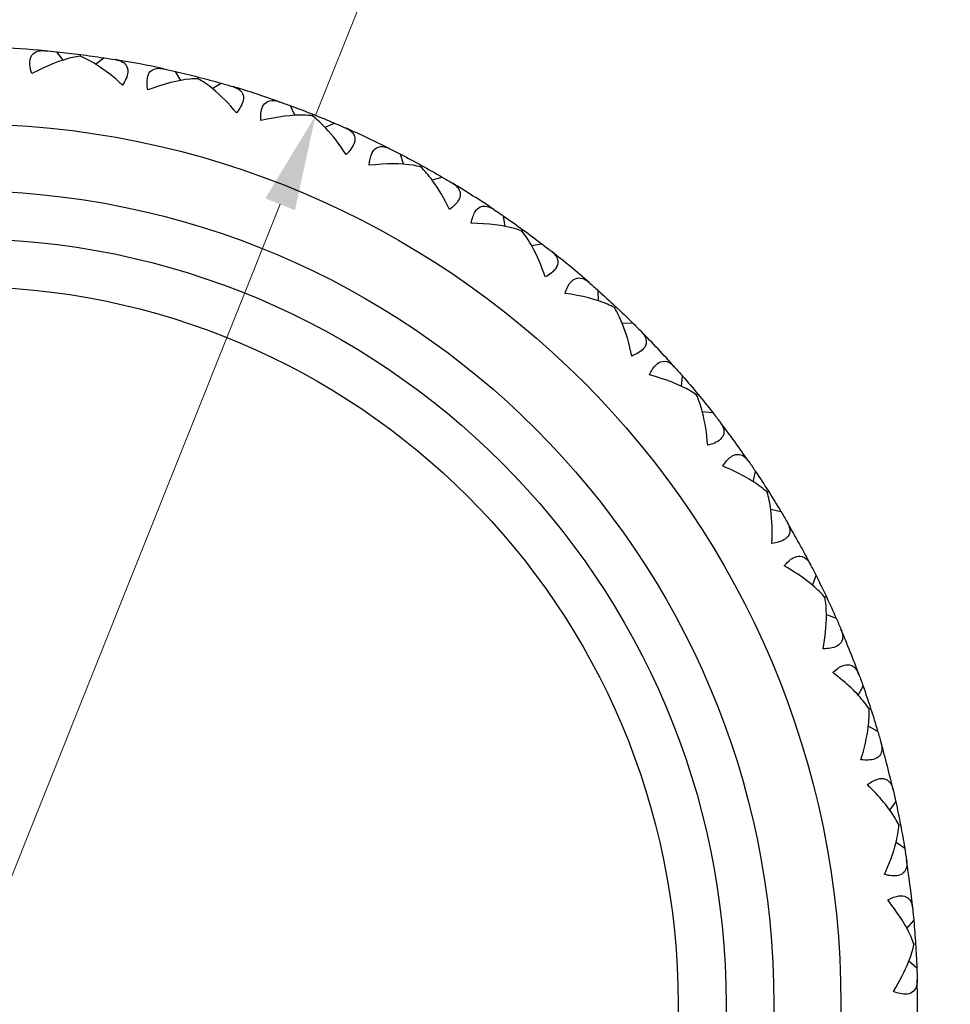
# Model space of a CAD drawing. Units: millimetres. Extents: x 3 to 116, y 3 to 81.
# Drawn here: x 92 to 102, y 42 to 53 of the extents above; entities that cross this region are included whole.
import ezdxf

# ---------------------------------------------------------------- set-up
doc = ezdxf.new("R2010")
doc.units = ezdxf.units.MM
doc.header["$LTSCALE"] = 0.4
for name, color, linetype, lineweight, true_color in [('Dimension (ISO)', 7, 'Continuous', 18, 0x000040), ('Visible (ISO)', 7, 'Continuous', 25, 0x000040), ('Visible Narrow (ISO)', 7, 'Continuous', 25, 0x000040)]:
    doc.layers.add(name, color=color, linetype=linetype, lineweight=lineweight, true_color=true_color)
doc.styles.add('Samuel Heath (ISO)', font='tahoma.ttf')
doc.dimstyles.new('Samuel Heath (ISO)', dxfattribs={"dimscale": 0.4, "dimtxt": 2.5, "dimasz": 2.5, "dimexe": 1, "dimexo": 1.5, "dimgap": 0.762, "dimtad": 0, "dimtih": 1, "dimtoh": 1, "dimrnd": 1e-08, "dimzin": 0, "dimdsep": 46, "dimtxsty": 'Samuel Heath (ISO)', "dimcen": 0.09, "dimdle": 10, "dimclrd": 256, "dimclre": 256, "dimclrt": 256, "dimazin": 0, "dimtfac": 1.2, "dimtmove": 0, "dimatfit": 3, "dimfxl": 1, "dimtolj": 1, "dimtzin": 0, "dimlwd": 15, "dimlwe": 15, "dimarcsym": 0})

# ---------------------------------------------------------------- blocks, each defined once
blk = doc.blocks.new('*D9')
at = {"layer": 'Defpoints', "color": 0, "transparency": 16777216}
for p in [(95.405, 51.519), (87.981, 32.948)]:
    blk.add_point(p, dxfattribs=at)
at = {"layer": 'Dimension (ISO)', "color": 176, "lineweight": 15, "true_color": 0x000080, "transparency": 16777216}
for p, q in [((95.405, 51.519), (99.468, 61.683)), ((99.468, 61.683), (100.468, 61.683)), ((88.353, 33.876), (95.034, 50.59))]:
    blk.add_line(p, q, dxfattribs=at)
at = {"layer": 'Dimension (ISO)', "color": 176, "true_color": 0x000080, "transparency": 16777216}
for points in [[(94.879, 50.652), (95.189, 50.528), (95.405, 51.519)], [(88.198, 33.938), (88.507, 33.814), (87.981, 32.948)]]:
    blk.add_solid(points, dxfattribs=at)
at = {"layer": 'Dimension (ISO)', "color": 176, "lineweight": 18, "true_color": 0x000080, "transparency": 16777216, "char_height": 1, "attachment_point": 2, "style": 'Samuel Heath (ISO)'}
for s, insert in [('\\A1; ∅20.00', (103.193, 63.065)), ('\\A1;[∅{\\H0.7000x;\\S13/16;}]', (103.193, 61.379))]:
    blk.add_mtext(s, dxfattribs=dict(at, insert=insert))

msp = doc.modelspace()

# ---------------------------------------------------------------- linework, layer by layer
at = {"layer": 'Visible (ISO)'}
for p, q in [((92.7679, 52.0965), (92.7013, 52.1824)), ((92.9467, 52.1545), (92.9445, 52.1371)), ((93.1054, 52.0538), (93.1913, 52.1205)), ((93.9956, 51.884), (93.9403, 51.9776)), ((94.1802, 51.9192), (94.1759, 51.9022)), ((94.3251, 51.7994), (94.4187, 51.8548)), ((95.187, 51.5194), (95.1438, 51.6192)), ((95.3746, 51.5311), (95.3681, 51.5148)), ((95.5033, 51.3942), (95.6031, 51.4374)), ((96.3233, 51.0083), (96.293, 51.1127)), ((96.5109, 50.9964), (96.5024, 50.9811)), ((96.6214, 50.8444), (96.7258, 50.8748)), ((97.3866, 50.3588), (97.3696, 50.4662)), ((97.5712, 50.3235), (97.5609, 50.3093)), ((97.6618, 50.1589), (97.7692, 50.1759)), ((98.3601, 49.5811), (98.3567, 49.6898)), ((98.5388, 49.523), (98.5268, 49.5103)), ((98.608, 49.3483), (98.7167, 49.3517)), ((99.2285, 48.6876), (99.2387, 48.7959)), ((99.3985, 48.6076), (99.385, 48.5964)), ((99.4453, 48.4256), (99.5535, 48.4154)), ((99.978, 47.6923), (100.0017, 47.7985)), ((100.1366, 47.5916), (100.1218, 47.5822)), ((100.1602, 47.4052), (100.2664, 47.3815)), ((100.5969, 46.6109), (100.6337, 46.7133)), ((100.7416, 46.4911), (100.7258, 46.4837)), ((100.7417, 46.3032), (100.844, 46.2664)), ((101.0753, 45.4605), (101.1247, 45.5574)), ((101.2039, 45.3235), (101.1872, 45.3181)), ((101.1804, 45.1371), (101.2773, 45.0877)), ((101.4058, 44.2592), (101.4669, 44.3492)), ((101.5162, 44.1071), (101.499, 44.1039)), ((101.4695, 43.9251), (101.5595, 43.864)), ((101.5831, 43.0259), (101.6551, 43.1075)), ((101.6736, 42.8612), (101.6561, 42.8601)), ((101.6045, 42.6865), (101.6861, 42.6146))]:
    msp.add_line(p, q, dxfattribs=at)
msp.add_circle((91.6933, 42.2333), 8, dxfattribs=at)
for start, end in [(84.93506, 87.86494), (77.73506, 80.66494), (70.53506, 73.46494), (63.33506, 66.26494), (56.13506, 59.06494), (48.93506, 51.86494), (41.73506, 44.66494), (34.53506, 37.46494), (27.33506, 30.26494), (20.13506, 23.06494), (12.93506, 15.86494), (5.73506, 8.66494), (358.53506, 1.46494)]:
    msp.add_arc((91.6933, 42.2333), 10, start, end, dxfattribs=at)
for points, knots in [([(92.4394, 51.9547), (92.4239, 52.0014), (92.4166, 52.0432), (92.4203, 52.107), (92.4279, 52.1303), (92.46, 52.1752), (92.4899, 52.1896), (92.5373, 52.1952), (92.5486, 52.1956), (92.5632, 52.1952), (92.5661, 52.195), (92.5703, 52.1948), (92.5716, 52.1947), (92.574, 52.1945), (92.5751, 52.1944), (92.5762, 52.1943)], [0, 0, 0, 0, 0.019574555, 0.019574555, 0.03536928, 0.03536928, 0.05873988, 0.05873988, 0.065607807, 0.065607807, 0.067263944, 0.067263944, 0.068007539, 0.068007539, 0.068631079, 0.068631079, 0.068631079, 0.068631079]), ([(92.9445, 52.1371), (92.9187, 52.1339), (92.8919, 52.129), (92.7437, 52.0956), (92.5985, 52.0391), (92.4394, 51.9547)], [0.020700381, 0.020700381, 0.020700381, 0.020700381, 0.032648559, 0.032648559, 0.08491358, 0.08491358, 0.08491358, 0.08491358]), ([(93.3883, 51.8349), (93.2969, 51.9182), (93.2038, 51.9914), (93.0529, 52.0872), (92.996, 52.1167), (92.9445, 52.1371)], [0, 0, 0, 0, 0.041601813, 0.041601813, 0.069858155, 0.069858155, 0.069858155, 0.069858155]), ([(93.3154, 52.1009), (93.3168, 52.1007), (93.3182, 52.1004), (93.3217, 52.0998), (93.3236, 52.0994), (93.3306, 52.098), (93.3354, 52.0969), (93.3519, 52.0926), (93.363, 52.0888), (93.3953, 52.0739), (93.4132, 52.06), (93.4381, 52.0224), (93.4441, 51.9984), (93.4404, 51.9488), (93.4343, 51.9256), (93.4149, 51.8796), (93.4029, 51.8576), (93.3883, 51.8349)], [0.000005332, 0.000005332, 0.000005332, 0.000005332, 0.000815938, 0.000815938, 0.001978239, 0.001978239, 0.00488409, 0.00488409, 0.012198678, 0.012198678, 0.028063446, 0.028063446, 0.045089746, 0.045089746, 0.057794776, 0.057794776, 0.068547893, 0.068547893, 0.068547893, 0.068547893]), ([(93.6519, 51.7846), (93.6424, 51.8328), (93.6404, 51.8752), (93.6521, 51.9381), (93.6626, 51.9602), (93.7, 52.0007), (93.7316, 52.0113), (93.7793, 52.0109), (93.7906, 52.0099), (93.8049, 52.0076), (93.8078, 52.0071), (93.8119, 52.0063), (93.8131, 52.006), (93.8155, 52.0056), (93.8166, 52.0053), (93.8177, 52.0051)], [0, 0, 0, 0, 0.019569727, 0.019569727, 0.035373133, 0.035373133, 0.05877793, 0.05877793, 0.065613091, 0.065613091, 0.067266292, 0.067266292, 0.068005432, 0.068005432, 0.068631117, 0.068631117, 0.068631117, 0.068631117]), ([(94.1759, 51.9022), (94.1496, 51.9022), (94.122, 51.9007), (93.9707, 51.886), (93.8199, 51.8482), (93.6519, 51.7846)], [0.02069515, 0.02069515, 0.02069515, 0.02069515, 0.032783425, 0.032783425, 0.084932577, 0.084932577, 0.084932577, 0.084932577]), ([(94.5783, 51.5467), (94.4981, 51.6409), (94.4149, 51.7251), (94.2772, 51.8391), (94.2244, 51.8756), (94.1759, 51.9022)], [0, 0, 0, 0, 0.041601813, 0.041601813, 0.069858155, 0.069858155, 0.069858155, 0.069858155]), ([(94.5394, 51.8198), (94.5407, 51.8194), (94.5421, 51.819), (94.5454, 51.8179), (94.5473, 51.8173), (94.554, 51.8151), (94.5587, 51.8134), (94.5746, 51.807), (94.5851, 51.8018), (94.6153, 51.783), (94.6312, 51.767), (94.6513, 51.7265), (94.6542, 51.702), (94.6443, 51.6533), (94.6353, 51.631), (94.6103, 51.5877), (94.5957, 51.5674), (94.5783, 51.5467)], [0.000005332, 0.000005332, 0.000005332, 0.000005332, 0.000815938, 0.000815938, 0.001978239, 0.001978239, 0.00488409, 0.00488409, 0.012198678, 0.012198678, 0.028063446, 0.028063446, 0.045089746, 0.045089746, 0.057794776, 0.057794776, 0.068547893, 0.068547893, 0.068547893, 0.068547893]), ([(94.8336, 51.4638), (94.8302, 51.5128), (94.8335, 51.5551), (94.853, 51.616), (94.8661, 51.6367), (94.9083, 51.6722), (94.9409, 51.6787), (94.9882, 51.6724), (94.9993, 51.67), (95.0133, 51.6659), (95.016, 51.665), (95.02, 51.6637), (95.0213, 51.6633), (95.0235, 51.6625), (95.0246, 51.6622), (95.0256, 51.6618)], [0, 0, 0, 0, 0.019574555, 0.019574555, 0.03536928, 0.03536928, 0.05873988, 0.05873988, 0.065607807, 0.065607807, 0.067263944, 0.067263944, 0.068007539, 0.068007539, 0.068631079, 0.068631079, 0.068631079, 0.068631079]), ([(95.3681, 51.5148), (95.3424, 51.5181), (95.3152, 51.5201), (95.1634, 51.5245), (95.0086, 51.5059), (94.8336, 51.4638)], [0.020700381, 0.020700381, 0.020700381, 0.020700381, 0.032648559, 0.032648559, 0.08491358, 0.08491358, 0.08491358, 0.08491358]), ([(95.7229, 51.1117), (95.655, 51.2152), (95.5831, 51.3092), (95.4607, 51.4395), (95.4129, 51.4823), (95.3681, 51.5148)], [0, 0, 0, 0, 0.041601813, 0.041601813, 0.069858155, 0.069858155, 0.069858155, 0.069858155]), ([(95.7184, 51.3875), (95.7197, 51.3869), (95.721, 51.3863), (95.7242, 51.3849), (95.726, 51.384), (95.7324, 51.381), (95.7368, 51.3787), (95.7517, 51.3704), (95.7615, 51.3639), (95.7891, 51.3415), (95.8029, 51.3236), (95.8178, 51.2809), (95.8176, 51.2563), (95.8017, 51.2091), (95.79, 51.1882), (95.7597, 51.1484), (95.7427, 51.13), (95.7229, 51.1117)], [0.000005332, 0.000005332, 0.000005332, 0.000005332, 0.000815938, 0.000815938, 0.001978239, 0.001978239, 0.00488409, 0.00488409, 0.012198678, 0.012198678, 0.028063446, 0.028063446, 0.045089746, 0.045089746, 0.057794776, 0.057794776, 0.068547893, 0.068547893, 0.068547893, 0.068547893]), ([(95.9657, 50.9974), (95.9685, 51.0465), (95.9771, 51.088), (96.004, 51.146), (96.0197, 51.1649), (96.0659, 51.1948), (96.0991, 51.1972), (96.1453, 51.185), (96.1559, 51.1812), (96.1693, 51.1754), (96.1719, 51.1742), (96.1757, 51.1724), (96.1769, 51.1718), (96.1791, 51.1708), (96.1801, 51.1703), (96.1811, 51.1698)], [0, 0, 0, 0, 0.019574555, 0.019574555, 0.03536928, 0.03536928, 0.05873988, 0.05873988, 0.065607807, 0.065607807, 0.067263944, 0.067263944, 0.068007539, 0.068007539, 0.068631079, 0.068631079, 0.068631079, 0.068631079]), ([(96.5024, 50.9811), (96.4773, 50.9875), (96.4505, 50.9929), (96.3005, 51.0163), (96.1446, 51.0173), (95.9657, 50.9974)], [0.020700381, 0.020700381, 0.020700381, 0.020700381, 0.032648559, 0.032648559, 0.08491358, 0.08491358, 0.08491358, 0.08491358]), ([(96.8038, 50.5367), (96.7495, 50.6478), (96.6899, 50.7501), (96.5849, 50.8947), (96.5428, 50.9432), (96.5024, 50.9811)], [0, 0, 0, 0, 0.041601813, 0.041601813, 0.069858155, 0.069858155, 0.069858155, 0.069858155]), ([(96.834, 50.8108), (96.8352, 50.8101), (96.8365, 50.8094), (96.8394, 50.8075), (96.8411, 50.8064), (96.847, 50.8026), (96.8511, 50.7998), (96.8649, 50.7897), (96.8738, 50.782), (96.8984, 50.7564), (96.9099, 50.7368), (96.9192, 50.6927), (96.916, 50.6682), (96.8942, 50.6234), (96.88, 50.6041), (96.845, 50.5684), (96.8258, 50.5524), (96.8038, 50.5367)], [0.000005332, 0.000005332, 0.000005332, 0.000005332, 0.000815938, 0.000815938, 0.001978239, 0.001978239, 0.00488409, 0.00488409, 0.012198678, 0.012198678, 0.028063446, 0.028063446, 0.045089746, 0.045089746, 0.057794776, 0.057794776, 0.068547893, 0.068547893, 0.068547893, 0.068547893]), ([(97.0304, 50.3928), (97.0393, 50.4412), (97.0531, 50.4813), (97.0871, 50.5355), (97.105, 50.5522), (97.1546, 50.5761), (97.1879, 50.5743), (97.2321, 50.5564), (97.2422, 50.5513), (97.2548, 50.5439), (97.2572, 50.5424), (97.2608, 50.5401), (97.2618, 50.5394), (97.2639, 50.5381), (97.2648, 50.5375), (97.2657, 50.5369)], [0, 0, 0, 0, 0.019574555, 0.019574555, 0.03536928, 0.03536928, 0.05873988, 0.05873988, 0.065607807, 0.065607807, 0.067263944, 0.067263944, 0.068007539, 0.068007539, 0.068631079, 0.068631079, 0.068631079, 0.068631079]), ([(97.5609, 50.3093), (97.5367, 50.3189), (97.5109, 50.3276), (97.365, 50.3696), (97.2105, 50.3902), (97.0304, 50.3928)], [0.020700381, 0.020700381, 0.020700381, 0.020700381, 0.032648559, 0.032648559, 0.08491358, 0.08491358, 0.08491358, 0.08491358]), ([(97.8042, 49.8307), (97.7642, 49.9477), (97.718, 50.0567), (97.6319, 50.2133), (97.5962, 50.2667), (97.5609, 50.3093)], [0, 0, 0, 0, 0.041601813, 0.041601813, 0.069858155, 0.069858155, 0.069858155, 0.069858155]), ([(97.8685, 50.0989), (97.8696, 50.098), (97.8708, 50.0971), (97.8735, 50.0949), (97.875, 50.0937), (97.8804, 50.0891), (97.8841, 50.0858), (97.8965, 50.074), (97.9044, 50.0653), (97.9256, 50.0368), (97.9345, 50.016), (97.9382, 49.971), (97.932, 49.9471), (97.9048, 49.9054), (97.8882, 49.888), (97.849, 49.857), (97.828, 49.8435), (97.8042, 49.8307)], [0.000005332, 0.000005332, 0.000005332, 0.000005332, 0.000815938, 0.000815938, 0.001978239, 0.001978239, 0.00488409, 0.00488409, 0.012198678, 0.012198678, 0.028063446, 0.028063446, 0.045089746, 0.045089746, 0.057794776, 0.057794776, 0.068547893, 0.068547893, 0.068547893, 0.068547893]), ([(98.011, 49.6596), (98.0259, 49.7064), (98.0446, 49.7445), (98.0851, 49.794), (98.1049, 49.8084), (98.1572, 49.8258), (98.1899, 49.8199), (98.2316, 49.7966), (98.241, 49.7903), (98.2525, 49.7813), (98.2547, 49.7795), (98.258, 49.7768), (98.259, 49.776), (98.2608, 49.7744), (98.2616, 49.7737), (98.2625, 49.773)], [0, 0, 0, 0, 0.019574555, 0.019574555, 0.03536928, 0.03536928, 0.05873988, 0.05873988, 0.065607807, 0.065607807, 0.067263944, 0.067263944, 0.068007539, 0.068007539, 0.068631079, 0.068631079, 0.068631079, 0.068631079]), ([(98.5268, 49.5103), (98.5041, 49.5228), (98.4795, 49.5346), (98.34, 49.5946), (98.1893, 49.6344), (98.011, 49.6596)], [0.020700381, 0.020700381, 0.020700381, 0.020700381, 0.032648559, 0.032648559, 0.08491358, 0.08491358, 0.08491358, 0.08491358]), ([(98.7082, 49.0049), (98.6832, 49.126), (98.651, 49.2399), (98.5852, 49.4061), (98.5565, 49.4635), (98.5268, 49.5103)], [0, 0, 0, 0, 0.041601813, 0.041601813, 0.069858155, 0.069858155, 0.069858155, 0.069858155]), ([(98.8056, 49.2629), (98.8066, 49.2619), (98.8076, 49.2609), (98.81, 49.2584), (98.8114, 49.2569), (98.8162, 49.2517), (98.8195, 49.248), (98.8303, 49.2348), (98.837, 49.2251), (98.8545, 49.1941), (98.8607, 49.1724), (98.8588, 49.1273), (98.8496, 49.1044), (98.8174, 49.0664), (98.7988, 49.0512), (98.756, 49.0254), (98.7334, 49.0146), (98.7082, 49.0049)], [0.000005332, 0.000005332, 0.000005332, 0.000005332, 0.000815938, 0.000815938, 0.001978239, 0.001978239, 0.00488409, 0.00488409, 0.012198678, 0.012198678, 0.028063446, 0.028063446, 0.045089746, 0.045089746, 0.057794776, 0.057794776, 0.068547893, 0.068547893, 0.068547893, 0.068547893]), ([(98.892, 48.8092), (98.9126, 48.8538), (98.9359, 48.8893), (98.9823, 48.9333), (99.0038, 48.9451), (99.0578, 48.9558), (99.0896, 48.9458), (99.1279, 48.9175), (99.1365, 48.9101), (99.1468, 48.8997), (99.1488, 48.8977), (99.1517, 48.8946), (99.1525, 48.8936), (99.1542, 48.8919), (99.1549, 48.891), (99.1556, 48.8902)], [0, 0, 0, 0, 0.019574555, 0.019574555, 0.03536928, 0.03536928, 0.05873988, 0.05873988, 0.065607807, 0.065607807, 0.067263944, 0.067263944, 0.068007539, 0.068007539, 0.068631079, 0.068631079, 0.068631079, 0.068631079]), ([(99.385, 48.5964), (99.364, 48.6117), (99.3411, 48.6265), (99.2102, 48.7035), (99.0657, 48.7618), (98.892, 48.8092)], [0.020700381, 0.020700381, 0.020700381, 0.020700381, 0.032648559, 0.032648559, 0.08491358, 0.08491358, 0.08491358, 0.08491358]), ([(99.5016, 48.0723), (99.492, 48.1956), (99.4743, 48.3127), (99.4298, 48.4858), (99.4086, 48.5463), (99.385, 48.5964)], [0, 0, 0, 0, 0.041601813, 0.041601813, 0.069858155, 0.069858155, 0.069858155, 0.069858155]), ([(99.6306, 48.3161), (99.6315, 48.315), (99.6323, 48.3138), (99.6344, 48.311), (99.6356, 48.3094), (99.6397, 48.3036), (99.6424, 48.2995), (99.6515, 48.285), (99.657, 48.2746), (99.6704, 48.2417), (99.6739, 48.2194), (99.6663, 48.1749), (99.6543, 48.1533), (99.6176, 48.1197), (99.5973, 48.1069), (99.5516, 48.0867), (99.5278, 48.0788), (99.5016, 48.0723)], [0.000005332, 0.000005332, 0.000005332, 0.000005332, 0.000815938, 0.000815938, 0.001978239, 0.001978239, 0.00488409, 0.00488409, 0.012198678, 0.012198678, 0.028063446, 0.028063446, 0.045089746, 0.045089746, 0.057794776, 0.057794776, 0.068547893, 0.068547893, 0.068547893, 0.068547893]), ([(99.6594, 47.8551), (99.6854, 47.8968), (99.713, 47.9291), (99.7645, 47.9669), (99.7874, 47.9759), (99.8423, 47.9798), (99.8725, 47.9659), (99.9071, 47.933), (99.9146, 47.9245), (99.9235, 47.913), (99.9253, 47.9107), (99.9277, 47.9073), (99.9285, 47.9062), (99.9299, 47.9043), (99.9305, 47.9034), (99.9311, 47.9024)], [0, 0, 0, 0, 0.019574555, 0.019574555, 0.03536928, 0.03536928, 0.05873988, 0.05873988, 0.065607807, 0.065607807, 0.067263944, 0.067263944, 0.068007539, 0.068007539, 0.068631079, 0.068631079, 0.068631079, 0.068631079]), ([(100.1218, 47.5822), (100.1029, 47.6), (100.0821, 47.6176), (99.9619, 47.7104), (99.8258, 47.7864), (99.6594, 47.8551)], [0.020700381, 0.020700381, 0.020700381, 0.020700381, 0.032648559, 0.032648559, 0.08491358, 0.08491358, 0.08491358, 0.08491358]), ([(100.1719, 47.0476), (100.1778, 47.1712), (100.1749, 47.2895), (100.1525, 47.4668), (100.139, 47.5296), (100.1218, 47.5822)], [0, 0, 0, 0, 0.041601813, 0.041601813, 0.069858155, 0.069858155, 0.069858155, 0.069858155]), ([(100.3304, 47.2733), (100.3311, 47.2721), (100.3318, 47.2708), (100.3335, 47.2678), (100.3345, 47.266), (100.3378, 47.2598), (100.3401, 47.2554), (100.3473, 47.2399), (100.3514, 47.2289), (100.3606, 47.1946), (100.3612, 47.1719), (100.3481, 47.1287), (100.3335, 47.1088), (100.2929, 47.0801), (100.2711, 47.07), (100.2232, 47.0556), (100.1987, 47.0508), (100.1719, 47.0476)], [0.000005332, 0.000005332, 0.000005332, 0.000005332, 0.000815938, 0.000815938, 0.001978239, 0.001978239, 0.00488409, 0.00488409, 0.012198678, 0.012198678, 0.028063446, 0.028063446, 0.045089746, 0.045089746, 0.057794776, 0.057794776, 0.068547893, 0.068547893, 0.068547893, 0.068547893]), ([(100.3012, 46.8124), (100.3322, 46.8505), (100.3636, 46.879), (100.4195, 46.9101), (100.4433, 46.9162), (100.4983, 46.9131), (100.5265, 46.8956), (100.5567, 46.8586), (100.5631, 46.8493), (100.5705, 46.8367), (100.5719, 46.8342), (100.5739, 46.8305), (100.5745, 46.8294), (100.5757, 46.8272), (100.5762, 46.8263), (100.5767, 46.8253)], [0, 0, 0, 0, 0.019574555, 0.019574555, 0.03536928, 0.03536928, 0.05873988, 0.05873988, 0.065607807, 0.065607807, 0.067263944, 0.067263944, 0.068007539, 0.068007539, 0.068631079, 0.068631079, 0.068631079, 0.068631079]), ([(100.7258, 46.4837), (100.7092, 46.5037), (100.6907, 46.5238), (100.5831, 46.6309), (100.4576, 46.7233), (100.3012, 46.8124)], [0.020700381, 0.020700381, 0.020700381, 0.020700381, 0.032648559, 0.032648559, 0.08491358, 0.08491358, 0.08491358, 0.08491358]), ([(100.7084, 45.947), (100.7298, 46.0688), (100.7417, 46.1866), (100.7417, 46.3654), (100.7362, 46.4293), (100.7258, 46.4837)], [0, 0, 0, 0, 0.041601813, 0.041601813, 0.069858155, 0.069858155, 0.069858155, 0.069858155]), ([(100.8939, 46.1511), (100.8945, 46.1498), (100.8951, 46.1484), (100.8964, 46.1452), (100.8971, 46.1433), (100.8997, 46.1368), (100.9013, 46.1321), (100.9065, 46.1158), (100.9092, 46.1044), (100.914, 46.0691), (100.9118, 46.0466), (100.8934, 46.0054), (100.8764, 45.9875), (100.8325, 45.9641), (100.8097, 45.9568), (100.7604, 45.9485), (100.7354, 45.9468), (100.7084, 45.947)], [0.000005332, 0.000005332, 0.000005332, 0.000005332, 0.000815938, 0.000815938, 0.001978239, 0.001978239, 0.00488409, 0.00488409, 0.012198678, 0.012198678, 0.028063446, 0.028063446, 0.045089746, 0.045089746, 0.057794776, 0.057794776, 0.068547893, 0.068547893, 0.068547893, 0.068547893]), ([(100.8072, 45.6974), (100.8428, 45.7313), (100.8775, 45.7557), (100.9369, 45.7796), (100.9612, 45.7826), (101.0154, 45.7727), (101.0412, 45.7517), (101.0665, 45.7113), (101.0717, 45.7012), (101.0774, 45.6878), (101.0785, 45.6851), (101.0801, 45.6812), (101.0805, 45.68), (101.0814, 45.6778), (101.0818, 45.6767), (101.0822, 45.6757)], [0, 0, 0, 0, 0.019574555, 0.019574555, 0.03536928, 0.03536928, 0.05873988, 0.05873988, 0.065607807, 0.065607807, 0.067263944, 0.067263944, 0.068007539, 0.068007539, 0.068631079, 0.068631079, 0.068631079, 0.068631079]), ([(101.1872, 45.3181), (101.1733, 45.34), (101.1575, 45.3623), (101.0642, 45.482), (100.9512, 45.5894), (100.8072, 45.6974)], [0.020700381, 0.020700381, 0.020700381, 0.020700381, 0.032648559, 0.032648559, 0.08491358, 0.08491358, 0.08491358, 0.08491358]), ([(101.1028, 44.7878), (101.1392, 44.906), (101.1658, 45.0214), (101.1882, 45.1987), (101.1907, 45.2628), (101.1872, 45.3181)], [0, 0, 0, 0, 0.041601813, 0.041601813, 0.069858155, 0.069858155, 0.069858155, 0.069858155]), ([(101.3124, 44.967), (101.3128, 44.9657), (101.3132, 44.9643), (101.3141, 44.9609), (101.3146, 44.959), (101.3163, 44.9521), (101.3173, 44.9473), (101.3205, 44.9305), (101.3217, 44.9188), (101.3221, 44.8832), (101.3171, 44.8612), (101.2937, 44.8226), (101.2745, 44.8069), (101.228, 44.7892), (101.2044, 44.7848), (101.1545, 44.7828), (101.1295, 44.7842), (101.1028, 44.7878)], [0.000005332, 0.000005332, 0.000005332, 0.000005332, 0.000815938, 0.000815938, 0.001978239, 0.001978239, 0.00488409, 0.00488409, 0.012198678, 0.012198678, 0.028063446, 0.028063446, 0.045089746, 0.045089746, 0.057794776, 0.057794776, 0.068547893, 0.068547893, 0.068547893, 0.068547893]), ([(101.1695, 44.5279), (101.2091, 44.557), (101.2466, 44.5768), (101.3084, 44.5931), (101.3329, 44.593), (101.3855, 44.5764), (101.4085, 44.5524), (101.4285, 44.5091), (101.4323, 44.4984), (101.4364, 44.4844), (101.4372, 44.4816), (101.4382, 44.4776), (101.4385, 44.4763), (101.4391, 44.474), (101.4393, 44.4729), (101.4396, 44.4718)], [0, 0, 0, 0, 0.019574555, 0.019574555, 0.03536928, 0.03536928, 0.05873988, 0.05873988, 0.065607807, 0.065607807, 0.067263944, 0.067263944, 0.068007539, 0.068007539, 0.068631079, 0.068631079, 0.068631079, 0.068631079]), ([(101.499, 44.1039), (101.488, 44.1274), (101.4751, 44.1514), (101.3975, 44.2819), (101.2989, 44.4027), (101.1695, 44.5279)], [0.020700381, 0.020700381, 0.020700381, 0.020700381, 0.032648559, 0.032648559, 0.08491358, 0.08491358, 0.08491358, 0.08491358]), ([(101.3487, 43.5883), (101.3997, 43.7011), (101.4406, 43.8122), (101.485, 43.9853), (101.4956, 44.0486), (101.499, 44.1039)], [0, 0, 0, 0, 0.041601813, 0.041601813, 0.069858155, 0.069858155, 0.069858155, 0.069858155]), ([(101.5792, 43.7399), (101.5794, 43.7385), (101.5796, 43.7371), (101.5801, 43.7336), (101.5803, 43.7316), (101.5812, 43.7246), (101.5816, 43.7197), (101.5826, 43.7026), (101.5824, 43.6908), (101.5783, 43.6555), (101.5705, 43.6343), (101.5425, 43.5989), (101.5215, 43.5858), (101.4732, 43.574), (101.4492, 43.5727), (101.3994, 43.5769), (101.3748, 43.5815), (101.3487, 43.5883)], [0.000005332, 0.000005332, 0.000005332, 0.000005332, 0.000815938, 0.000815938, 0.001978239, 0.001978239, 0.00488409, 0.00488409, 0.012198678, 0.012198678, 0.028063446, 0.028063446, 0.045089746, 0.045089746, 0.057794776, 0.057794776, 0.068547893, 0.068547893, 0.068547893, 0.068547893]), ([(101.3824, 43.3221), (101.4253, 43.3461), (101.465, 43.361), (101.5284, 43.3694), (101.5527, 43.3663), (101.6027, 43.3432), (101.6225, 43.3165), (101.6369, 43.271), (101.6394, 43.2599), (101.6417, 43.2455), (101.6421, 43.2427), (101.6426, 43.2385), (101.6428, 43.2372), (101.6431, 43.2348), (101.6432, 43.2337), (101.6433, 43.2326)], [0, 0, 0, 0, 0.019574555, 0.019574555, 0.03536928, 0.03536928, 0.05873988, 0.05873988, 0.065607807, 0.065607807, 0.067263944, 0.067263944, 0.068007539, 0.068007539, 0.068631079, 0.068631079, 0.068631079, 0.068631079]), ([(101.6561, 42.8601), (101.6481, 42.8848), (101.6383, 42.9103), (101.5777, 43.0495), (101.495, 43.1817), (101.3824, 43.3221)], [0.020700381, 0.020700381, 0.020700381, 0.020700381, 0.032648559, 0.032648559, 0.08491358, 0.08491358, 0.08491358, 0.08491358]), ([(101.4424, 42.3675), (101.5071, 42.473), (101.5616, 42.5781), (101.6274, 42.7443), (101.6458, 42.8057), (101.6561, 42.8601)], [0, 0, 0, 0, 0.041601813, 0.041601813, 0.069858155, 0.069858155, 0.069858155, 0.069858155]), ([(101.6901, 42.489), (101.6901, 42.4875), (101.6901, 42.4861), (101.6902, 42.4827), (101.6902, 42.4806), (101.6901, 42.4736), (101.6899, 42.4686), (101.6888, 42.4516), (101.6871, 42.4399), (101.6786, 42.4054), (101.6682, 42.3853), (101.636, 42.3537), (101.6136, 42.3433), (101.5641, 42.3377), (101.5402, 42.3394), (101.4913, 42.3498), (101.4674, 42.3574), (101.4424, 42.3675)], [0.000005332, 0.000005332, 0.000005332, 0.000005332, 0.000815938, 0.000815938, 0.001978239, 0.001978239, 0.00488409, 0.00488409, 0.012198678, 0.012198678, 0.028063446, 0.028063446, 0.045089746, 0.045089746, 0.057794776, 0.057794776, 0.068547893, 0.068547893, 0.068547893, 0.068547893])]:
    msp.add_open_spline(points, degree=3, knots=knots, dxfattribs=at)
for points in [[(92.5762, 52.1943), (92.6179, 52.1906), (92.6596, 52.1866), (92.7013, 52.1824)], [(92.7013, 52.1824), (92.7832, 52.1741), (92.865, 52.1648), (92.9467, 52.1545)], [(92.9467, 52.1545), (93.0284, 52.1442), (93.11, 52.1328), (93.1913, 52.1205)], [(93.1913, 52.1205), (93.2327, 52.1142), (93.2741, 52.1077), (93.3154, 52.1009)], [(93.8177, 52.0051), (93.8586, 51.9962), (93.8995, 51.987), (93.9403, 51.9776)], [(93.9403, 51.9776), (94.0205, 51.9591), (94.1005, 51.9396), (94.1802, 51.9192)], [(94.1802, 51.9192), (94.26, 51.8987), (94.3395, 51.8772), (94.4187, 51.8548)], [(94.4187, 51.8548), (94.459, 51.8434), (94.4992, 51.8317), (94.5394, 51.8198)], [(95.0256, 51.6618), (95.0651, 51.6478), (95.1046, 51.6336), (95.1438, 51.6192)], [(95.1438, 51.6192), (95.2211, 51.5908), (95.298, 51.5614), (95.3746, 51.5311)], [(95.3746, 51.5311), (95.4512, 51.5008), (95.5274, 51.4695), (95.6031, 51.4374)], [(95.6031, 51.4374), (95.6416, 51.421), (95.6801, 51.4044), (95.7184, 51.3875)], [(96.1811, 51.1698), (96.2185, 51.151), (96.2558, 51.132), (96.293, 51.1127)], [(96.293, 51.1127), (96.3661, 51.0748), (96.4387, 51.0361), (96.5109, 50.9964)], [(96.5109, 50.9964), (96.5831, 50.9567), (96.6547, 50.9161), (96.7258, 50.8748)], [(96.7258, 50.8748), (96.762, 50.8537), (96.7981, 50.8324), (96.834, 50.8108)], [(97.2657, 50.5369), (97.3005, 50.5135), (97.3351, 50.49), (97.3696, 50.4662)], [(97.3696, 50.4662), (97.4374, 50.4195), (97.5046, 50.3719), (97.5712, 50.3235)], [(97.5712, 50.3235), (97.6379, 50.2751), (97.7039, 50.2259), (97.7692, 50.1759)], [(97.7692, 50.1759), (97.8024, 50.1504), (97.8356, 50.1248), (97.8685, 50.0989)], [(98.2625, 49.773), (98.2941, 49.7455), (98.3255, 49.7177), (98.3567, 49.6898)], [(98.3567, 49.6898), (98.4181, 49.635), (98.4788, 49.5794), (98.5388, 49.523)], [(98.5388, 49.523), (98.5989, 49.4666), (98.6582, 49.4095), (98.7167, 49.3517)], [(98.7167, 49.3517), (98.7466, 49.3223), (98.7762, 49.2927), (98.8056, 49.2629)], [(99.1556, 48.8902), (99.1835, 48.8589), (99.2112, 48.8275), (99.2387, 48.7959)], [(99.2387, 48.7959), (99.2927, 48.7338), (99.346, 48.671), (99.3985, 48.6076)], [(99.3985, 48.6076), (99.451, 48.5441), (99.5027, 48.48), (99.5535, 48.4154)], [(99.5535, 48.4154), (99.5794, 48.3824), (99.6051, 48.3493), (99.6306, 48.3161)], [(99.9311, 47.9024), (99.9549, 47.8679), (99.9784, 47.8333), (100.0017, 47.7985)], [(100.0017, 47.7985), (100.0475, 47.7301), (100.0925, 47.6611), (100.1366, 47.5916)], [(100.1366, 47.5916), (100.1808, 47.522), (100.224, 47.452), (100.2664, 47.3815)], [(100.2664, 47.3815), (100.2879, 47.3455), (100.3093, 47.3095), (100.3304, 47.2733)], [(100.5767, 46.8253), (100.5959, 46.788), (100.6149, 46.7507), (100.6337, 46.7133)], [(100.6337, 46.7133), (100.6706, 46.6397), (100.7065, 46.5656), (100.7416, 46.4911)], [(100.7416, 46.4911), (100.7767, 46.4166), (100.8108, 46.3416), (100.844, 46.2664)], [(100.844, 46.2664), (100.8609, 46.2281), (100.8775, 46.1896), (100.8939, 46.1511)], [(101.0822, 45.6757), (101.0966, 45.6363), (101.1108, 45.5969), (101.1247, 45.5574)], [(101.1247, 45.5574), (101.152, 45.4798), (101.1785, 45.4018), (101.2039, 45.3235)], [(101.2039, 45.3235), (101.2294, 45.2451), (101.2538, 45.1665), (101.2773, 45.0877)], [(101.2773, 45.0877), (101.2893, 45.0476), (101.301, 45.0073), (101.3124, 44.967)], [(101.4396, 44.4718), (101.449, 44.431), (101.4581, 44.3901), (101.4669, 44.3492)], [(101.4669, 44.3492), (101.4844, 44.2687), (101.5008, 44.188), (101.5162, 44.1071)], [(101.5162, 44.1071), (101.5316, 44.0262), (101.5461, 43.9451), (101.5595, 43.864)], [(101.5595, 43.864), (101.5663, 43.8227), (101.5729, 43.7813), (101.5792, 43.7399)], [(101.6433, 43.2326), (101.6475, 43.1909), (101.6514, 43.1492), (101.6551, 43.1075)], [(101.6551, 43.1075), (101.6622, 43.0255), (101.6684, 42.9434), (101.6736, 42.8612)], [(101.6736, 42.8612), (101.6788, 42.779), (101.6829, 42.6968), (101.6861, 42.6146)], [(101.6861, 42.6146), (101.6877, 42.5727), (101.689, 42.5309), (101.6901, 42.489)]]:
    msp.add_open_spline(points, degree=3, dxfattribs=at)
at = {"layer": 'Visible Narrow (ISO)'}
for radius in [9.2, 8.5, 7.5]:
    msp.add_circle((91.6933, 42.2333), radius, dxfattribs=at)

# ---------------------------------------------------------------- dimensions: what is measured, and where the dimension line sits
at = {"layer": 'Dimension (ISO)', "color": 176, "lineweight": 18, "true_color": 0x000080}
dim = msp.add_diameter_dim_2p(p1=(87.9815, 32.9477), p2=(95.4052, 51.5189), text=' <>\\X[∅{\\H0.7000x;\\S13/16;}]', dimstyle='Samuel Heath (ISO)', override={"dimgap": 0.762, "dimdec": 2, "dimlfac": 1, "dimpost": '\\X', "dimtol": 0, "dimlim": 0, "dimtp": 0, "dimtm": 0, "dimtdec": 2, "dimatfit": 2, "dimtvp": -0.25}, dxfattribs=at)
dim.commit()
dim.dimension.update_dxf_attribs({"geometry": '*D9', "text_midpoint": (103.1925, 61.6833), "dimtype": 163})

doc.saveas('drawing.dxf')
